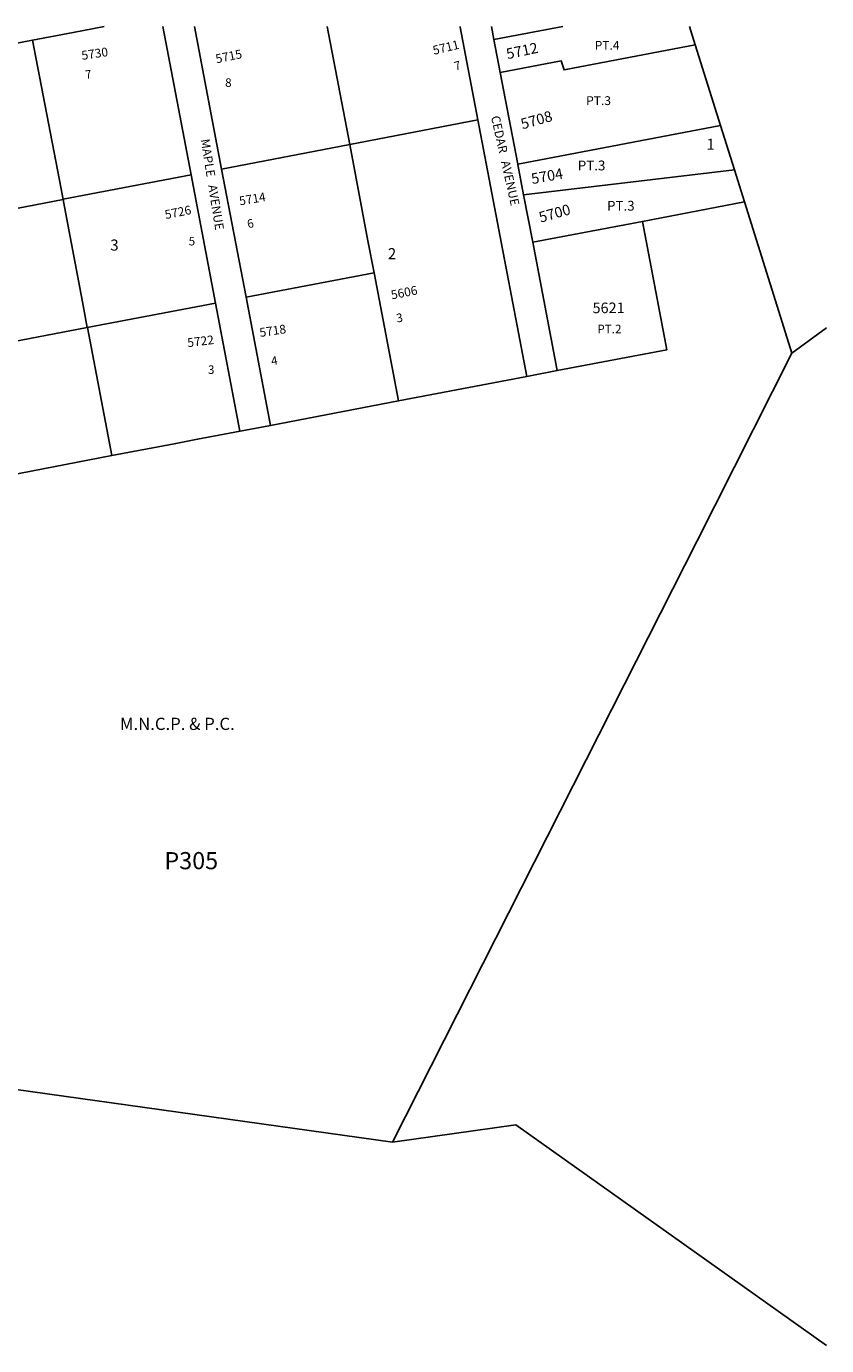
# Model space of a CAD drawing. Units: inches. Extents: x 1273722 to 1279764, y 521436 to 525499.
# Drawn here: x 1278475 to 1279764, y 523326 to 525451 of the extents above; entities that cross this region are included whole.
import ezdxf
from ezdxf.enums import TextEntityAlignment as Align

# ---------------------------------------------------------------- set-up
doc = ezdxf.new("R2010")
doc.units = ezdxf.units.IN
doc.header["$MEASUREMENT"] = 0
for name, color, linetype, true_color in [('Addresses', 7, 'Continuous', 0x63753f), ('Lot-Block-Parcel Text', 7, 'Continuous', 0x63753f), ('Parcel Boundaries', 7, 'Continuous', 0x63753f), ('Property Text', 7, 'Continuous', 0x63753f), ('Street Names', 7, 'Continuous', 0x63753f), ('Street ROW', 7, 'Continuous', 0x63753f)]:
    doc.layers.add(name, color=color, linetype=linetype, true_color=true_color)
doc.styles.add('Arial', font='txt')

msp = doc.modelspace()

# ---------------------------------------------------------------- linework, layer by layer
at = {"layer": 'Parcel Boundaries'}
for p, q in [((1278959.5, 525451.4), (1278995.8, 525261.1)), ((1279339.3, 525451.3), (1279228.2, 525430.1)), ((1279543.1, 525451.3), (1279552.3, 525421.7)), ((1278485.2, 525429.3), (1278530.9, 525190)), ((1279552.3, 525421.7), (1279593, 525292)), ((1279202, 525300.7), (1278995.8, 525261.1)), ((1279593, 525292), (1279615.5, 525220.2)), ((1279615.5, 525220.2), (1279275.9, 525180.3)), ((1279631.7, 525168.6), (1279615.5, 525220.2)), ((1279467.2, 525137.2), (1279631.7, 525168.6)), ((1279290.6, 525103.6), (1279467.2, 525137.2)), ((1279035.2, 525054.7), (1278828.9, 525015.2)), ((1279035.2, 525054.7), (1279074.6, 524848.2)), ((1278572.9, 524966.2), (1278779.8, 525005.8)), ((1278572.9, 524966.2), (1278367.3, 524926.8)), ((1279708.1, 524924.9), (1279764, 524966)), ((1278406.7, 524720.5), (1278613, 524760)), ((1278370.2, 523751.2), (1279065, 523654))]:
    msp.add_line(p, q, dxfattribs=at)
for points in [[(1279552.3, 525421.7), (1279341, 525381.3), (1279336.6, 525395.7), (1279238.4, 525376.9)], [(1279266.6, 525228.9), (1279266.5, 525229.4), (1279593, 525292)], [(1278995.8, 525261.1), (1278789.5, 525221.6), (1278789.6, 525221.4)], [(1278995.8, 525261.1), (1279025.3, 525106.2), (1279035.2, 525054.7)], [(1278534.2, 525172.6), (1278534.1, 525172.9), (1278740.4, 525212.2)], [(1278530.9, 525190), (1278539.7, 525143.5), (1278565.6, 525008), (1278572.9, 524966.2)], [(1278534.2, 525172.6), (1278534.2, 525172.6), (1278327.9, 525133.1)], [(1279631.7, 525168.6), (1279695.1, 524966.4), (1279708.1, 524924.9)], [(1279330, 524897.1), (1279506.7, 524930.6), (1279467.2, 525137.2)], [(1278613, 524760), (1278573.6, 524966.3), (1278572.9, 524966.2)], [(1279708.1, 524924.9), (1279583.8, 524679.3), (1279555.3, 524622.9), (1279418.1, 524351.8), (1279065, 523654)], [(1278868.3, 524808.8), (1279074.6, 524848.2), (1279074.6, 524848.3), (1279280.9, 524887.7)], [(1278613, 524760), (1278713.3, 524779.2), (1278750.9, 524786.3), (1278819.2, 524799.4)], [(1279065, 523654), (1279263.3, 523682.1), (1279763.7, 523326.5)]]:
    msp.add_lwpolyline(points, dxfattribs=at)
at = {"layer": 'Street ROW'}
for p, q in [((1278485.2, 525429.3), (1278550.2, 525441.8)), ((1279173.3, 525451.4), (1279173.5, 525450.2)), ((1279173.5, 525450.2), (1279202, 525300.7)), ((1279228.2, 525430.1), (1279224.2, 525451.4)), ((1279238.4, 525376.9), (1279228.2, 525430.1)), ((1279202, 525300.7), (1279280.9, 524887.7)), ((1279275.9, 525180.3), (1279266.6, 525228.9)), ((1278740.4, 525212.2), (1278779.8, 525005.8)), ((1279290.6, 525103.6), (1279275.9, 525180.3)), ((1279330, 524897.1), (1279290.6, 525103.6)), ((1278868.3, 524808.8), (1278828.9, 525015.2)), ((1278819.2, 524799.4), (1278868.3, 524808.8))]:
    msp.add_line(p, q, dxfattribs=at)
for points in [[(1278789.6, 525221.4), (1278789.5, 525221.6), (1278789.5, 525221.6), (1278745.7, 525451.4)], [(1278327.9, 525133.1), (1278278.9, 525389.7), (1278485.2, 525429.3)], [(1279266.6, 525228.9), (1279266.5, 525229.4), (1279266.5, 525229.4), (1279238.4, 525376.9)], [(1278828.9, 525015.2), (1278829, 525015.2), (1278789.6, 525221.4)], [(1278779.8, 525005.8), (1278819.1, 524799.4), (1278819.2, 524799.4)], [(1279280.9, 524887.7), (1279280.9, 524887.7), (1279330, 524897.1)]]:
    msp.add_lwpolyline(points, dxfattribs=at)
for points in [[(1278550.2, 525441.8, 0), (1278600.2, 525451.4, 0)], [(1278694.8, 525451.4, 0), (1278740.4, 525212.2, 0)]]:
    msp.add_polyline3d(points, dxfattribs=at)

# ---------------------------------------------------------------- texts
at = {"layer": 'Addresses', "color": 18, "true_color": 0x000000, "style": 'Arial'}
for s, height, rotation, p in [('5711', 14.2, 13.5874, (1279131.5, 525405.6)), ('5730', 14.2, 8.5247, (1278565, 525397.4)), ('5715', 14.2, 11.6878, (1278781.4, 525391.9)), ('5704', 17.04, 10.3238, (1279289.9, 525197.3)), ('5714', 14.2, 9.6699, (1278819.1, 525163)), ('5726', 14.2, 11.3806, (1278699.5, 525140.9)), ('5722', 14.2, 6.9745, (1278735.2, 524934.7)), ('5718', 14.2, 8.3333, (1278851.6, 524951.1))]:
    msp.add_text(s, height=height, rotation=rotation, dxfattribs=at).set_placement(p)
for s, height, rotation, p in [('5712', 17.04, 11.9487, (1279275.2, 525403.8)), ('5708', 17.04, 15.7871, (1279299, 525292.5)), ('5700', 17.04, 15.7175, (1279328.2, 525142.2)), ('5606', 14.2, 11.1413, (1279084.9, 525015.8))]:
    msp.add_text(s, height=height, rotation=rotation, dxfattribs=at).set_placement(p, align=Align.CENTER)
msp.add_text('5621', height=17.04, dxfattribs=at).set_placement((1279412.8, 524989.5), align=Align.CENTER)
at = {"layer": 'Lot-Block-Parcel Text', "color": 14, "true_color": 0xa80000, "style": 'Arial'}
for s, height, p in [('PT.4', 14.2, (1279390.4, 525413.7)), ('8', 13.8, (1278795.2, 525354)), ('PT.3', 14.2, (1279376.7, 525324.7)), ('1', 17.8, (1279570.3, 525252.6)), ('PT.3', 15.78, (1279363.2, 525219.5)), ('PT.3', 15.78, (1279410.3, 525154.6)), ('3', 17.8, (1278610.2, 525090.3)), ('5', 13.8, (1278736.5, 525098.6)), ('2', 17.8, (1279057.3, 525076.4)), ('PT.2', 13.81, (1279394.7, 524957.1)), ('3', 13.8, (1278767.6, 524891.6)), ('P305', 27.61, (1278697.4, 524093.8))]:
    msp.add_text(s, height=height, dxfattribs=at).set_placement(p)
for s, rotation, p in [('7', 7.8329, (1278570.7, 525366.5)), ('7', 14.2288, (1279166, 525380.3)), ('6', 12.3331, (1278832.3, 525126.1)), ('3', 8.9625, (1279072, 524974.4)), ('4', 9.9221, (1278870.5, 524905.3))]:
    msp.add_text(s, height=13.8, rotation=rotation, dxfattribs=at).set_placement(p)
at = {"layer": 'Property Text', "color": 221, "true_color": 0xff73df, "style": 'Arial'}
msp.add_text('M.N.C.P. & P.C.', height=19.722, dxfattribs=at).set_placement((1278625.8, 524318.1))
at = {"layer": 'Street Names', "color": 18, "true_color": 0x000000, "style": 'Arial'}
for s, rotation, p in [('CEDAR   AVENUE', -77.4057, (1279223.3, 525305.8)), ('MAPLE   AVENUE', -80.7565, (1278755.7, 525269))]:
    msp.add_text(s, height=14.2, rotation=rotation, dxfattribs=at).set_placement(p)

doc.saveas('drawing.dxf')
